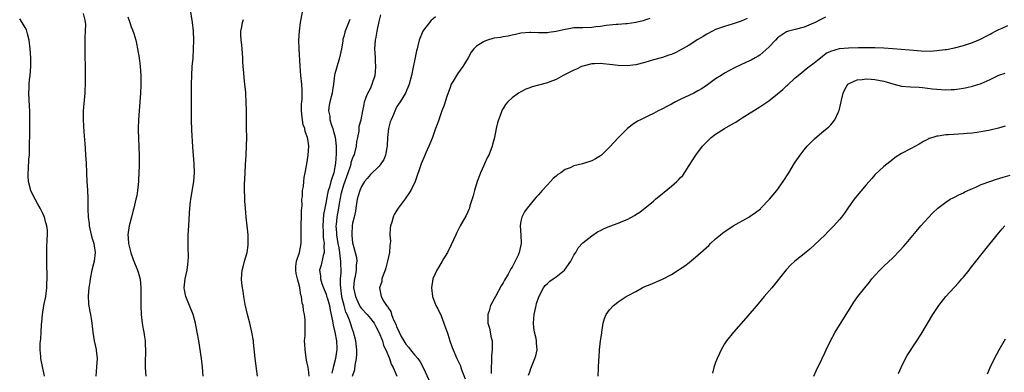
# Model space of a CAD drawing. Units: inches. Extents: x 2604000 to 2607000, y 1479000 to 1482000.
# Drawn here: x 2605902 to 2606124, y 1479302 to 1479382 of the extents above; entities that cross this region are included whole.
import ezdxf

# ---------------------------------------------------------------- set-up
doc = ezdxf.new("R2010")
doc.units = ezdxf.units.IN
doc.header["$MEASUREMENT"] = 0
doc.layers.add('LD26041479_10ft', color=254, linetype='Continuous')

msp = doc.modelspace()

# ---------------------------------------------------------------- linework, layer by layer
at = {"layer": 'LD26041479_10ft'}
for points, elevation in [([(2605943.22, 1479301), (2605943.08, 1479303.08), (2605942.83, 1479305), (2605942.23, 1479309), (2605941.9, 1479311), (2605941.51, 1479313), (2605940.96, 1479315), (2605940.17, 1479317), (2605939.32, 1479319), (2605939, 1479320.53), (2605938.92, 1479321), (2605939.15, 1479323), (2605939.61, 1479325), (2605939.74, 1479326.26), (2605939.87, 1479327), (2605939.91, 1479327.91), (2605939.81, 1479330.19), (2605939.81, 1479331), (2605939.85, 1479333), (2605939.96, 1479335), (2605940.14, 1479337.86), (2605940.23, 1479339), (2605940.4, 1479340.4), (2605940.46, 1479341), (2605941.09, 1479345), (2605941.24, 1479347), (2605941.2, 1479349), (2605940.9, 1479352.9), (2605940.66, 1479356.66), (2605940.58, 1479359), (2605940.56, 1479360.56), (2605940.59, 1479361.41), (2605940.6, 1479363), (2605940.61, 1479367), (2605940.65, 1479369), (2605940.77, 1479371), (2605940.94, 1479372.94), (2605941.06, 1479375), (2605941.09, 1479377), (2605941.01, 1479378.99), (2605940.82, 1479381), (2605940.26, 1479384.26)], 9420), ([(2605967.17, 1479301), (2605967, 1479302.55), (2605966.93, 1479303), (2605966.61, 1479304.61), (2605966.24, 1479307), (2605966.22, 1479308.22), (2605966.16, 1479309), (2605966.25, 1479310.25), (2605966.3, 1479312.3), (2605966.3, 1479313), (2605966.26, 1479313.74), (2605966.15, 1479315), (2605965.88, 1479315.88), (2605965.79, 1479317), (2605965.56, 1479317.56), (2605965.44, 1479319), (2605965.31, 1479319.31), (2605965.09, 1479321), (2605965, 1479321.37), (2605964.53, 1479323), (2605964.25, 1479324.25), (2605964.17, 1479325), (2605964.19, 1479325.81), (2605964.34, 1479327), (2605965.03, 1479329), (2605965.4, 1479331), (2605965.38, 1479333.38), (2605965.35, 1479335), (2605965.39, 1479335.39), (2605965.44, 1479337), (2605965.46, 1479338.54), (2605965.52, 1479339), (2605965.57, 1479339.57), (2605965.55, 1479341), (2605965.64, 1479341.64), (2605965.69, 1479343), (2605965.89, 1479343.89), (2605965.99, 1479345), (2605966.05, 1479345.95), (2605966.31, 1479347), (2605966.6, 1479348.6), (2605966.64, 1479349), (2605966.96, 1479350.96), (2605967.07, 1479353), (2605967, 1479353.72), (2605966.82, 1479355), (2605966.31, 1479356.31), (2605966.21, 1479357), (2605965.83, 1479357.83), (2605965.69, 1479359), (2605965.56, 1479359.56), (2605965.48, 1479361), (2605965.48, 1479362.52), (2605965.51, 1479363), (2605965.59, 1479363.59), (2605965.61, 1479365.61), (2605965.52, 1479367), (2605965.3, 1479369), (2605965.12, 1479371.12), (2605964.92, 1479375), (2605964.88, 1479377), (2605964.97, 1479379), (2605965.23, 1479381), (2605965.71, 1479383.71)], 9440), ([(2605907.37, 1479301), (2605906.58, 1479305), (2605906.56, 1479305.44), (2605906.42, 1479307), (2605906.44, 1479308.44), (2605906.49, 1479309), (2605906.55, 1479309.45), (2605906.6, 1479311), (2605906.68, 1479312.68), (2605906.76, 1479313.24), (2605906.94, 1479315), (2605907.27, 1479317), (2605907.66, 1479319), (2605907.92, 1479321), (2605907.94, 1479322.06), (2605907.98, 1479323), (2605907.99, 1479323.99), (2605907.92, 1479326.08), (2605907.88, 1479329), (2605907.93, 1479330.07), (2605907.97, 1479331.97), (2605908.06, 1479333), (2605908.03, 1479333.97), (2605907.92, 1479335), (2605907.69, 1479335.69), (2605907.36, 1479337), (2605907, 1479337.78), (2605906.37, 1479339), (2605905.87, 1479339.87), (2605905.26, 1479341), (2605905, 1479341.55), (2605904.26, 1479343), (2605903.74, 1479345), (2605903.67, 1479346.33), (2605903.68, 1479347), (2605903.78, 1479347.78), (2605903.88, 1479350.12), (2605903.96, 1479351), (2605904.01, 1479353), (2605904.04, 1479356.04), (2605904.1, 1479359), (2605904.09, 1479360.09), (2605904.05, 1479361), (2605903.96, 1479362.04), (2605903.82, 1479365), (2605903.89, 1479366.11), (2605903.92, 1479367), (2605904.02, 1479368.02), (2605904.14, 1479369), (2605904.29, 1479371), (2605904.3, 1479373), (2605904.18, 1479375), (2605903.94, 1479377), (2605903.57, 1479378.43), (2605903.43, 1479379), (2605903.31, 1479379.31), (2605903, 1479379.82), (2605902.59, 1479380.59), (2605902.33, 1479381), (2605901.78, 1479381.78)], 9390), ([(2605916.15, 1479383), (2605916.49, 1479381.51), (2605916.58, 1479381), (2605916.61, 1479380.61), (2605916.55, 1479379), (2605916.46, 1479377.54), (2605916.48, 1479376.48), (2605916.47, 1479375), (2605916.57, 1479369.43), (2605916.56, 1479367), (2605916.5, 1479365.5), (2605916.47, 1479365), (2605916.18, 1479361.82), (2605916.13, 1479361), (2605916.12, 1479359), (2605916.26, 1479356.26), (2605916.48, 1479353.52), (2605916.54, 1479352.54), (2605916.68, 1479351), (2605916.78, 1479349.22), (2605916.84, 1479347), (2605916.93, 1479345), (2605917.07, 1479343.07), (2605917.17, 1479341.17), (2605917.16, 1479341), (2605917.21, 1479339.21), (2605917.19, 1479338.81), (2605917.28, 1479337), (2605917.46, 1479335.46), (2605917.49, 1479335), (2605917.94, 1479333), (2605918.17, 1479332.17), (2605918.54, 1479331), (2605918.86, 1479329), (2605918.58, 1479327), (2605918.07, 1479325), (2605917.68, 1479323), (2605917.63, 1479322.37), (2605917.4, 1479321), (2605917.26, 1479319.26), (2605917.34, 1479317.34), (2605917.62, 1479315.62), (2605917.76, 1479315), (2605917.91, 1479314.09), (2605918.07, 1479313), (2605918.29, 1479311), (2605918.64, 1479309), (2605919.08, 1479307.08), (2605919.08, 1479306.92), (2605919.25, 1479305), (2605919.15, 1479303.15), (2605919.01, 1479301)], 9400), ([(2605926.22, 1479382.22), (2605926.63, 1479381), (2605926.74, 1479380.74), (2605927, 1479380.02), (2605927.3, 1479379.3), (2605927.53, 1479378.47), (2605928.01, 1479377), (2605928.2, 1479376.2), (2605928.43, 1479375), (2605928.74, 1479373), (2605929.01, 1479371), (2605929.18, 1479369), (2605929.18, 1479366.82), (2605929.07, 1479365), (2605928.76, 1479361), (2605928.62, 1479359), (2605928.55, 1479357), (2605928.57, 1479356.57), (2605928.61, 1479355), (2605928.71, 1479352.71), (2605928.74, 1479351), (2605928.75, 1479349.25), (2605928.76, 1479348.76), (2605928.73, 1479347), (2605928.62, 1479345.38), (2605928.61, 1479345), (2605928.37, 1479343), (2605928.21, 1479341.79), (2605928.02, 1479341), (2605927.7, 1479339.7), (2605927.56, 1479339), (2605927.45, 1479338.55), (2605927.01, 1479337), (2605926.48, 1479335), (2605926.19, 1479333), (2605926.27, 1479332.27), (2605926.35, 1479331), (2605926.88, 1479328.88), (2605927.43, 1479327.43), (2605928.41, 1479325), (2605928.56, 1479324.56), (2605929, 1479322.95), (2605929.17, 1479321), (2605929.12, 1479317), (2605929.2, 1479315), (2605929.43, 1479313), (2605929.65, 1479311.65), (2605929.8, 1479311), (2605929.94, 1479309.94), (2605930.12, 1479309), (2605930.14, 1479308.14), (2605930.22, 1479307), (2605930.2, 1479305.8), (2605930.14, 1479305), (2605930.11, 1479304.11), (2605930.11, 1479303), (2605930.26, 1479301)], 9410), ([(2605955.48, 1479301), (2605954.95, 1479305.05), (2605954.63, 1479308.63), (2605954.58, 1479309), (2605954.24, 1479311), (2605953.76, 1479313), (2605953.25, 1479315), (2605952.75, 1479317.25), (2605952.43, 1479319), (2605952.26, 1479320.26), (2605952.1, 1479321), (2605951.97, 1479322.03), (2605951.9, 1479323), (2605952.05, 1479325), (2605952.27, 1479325.73), (2605952.59, 1479327), (2605953.14, 1479329), (2605953.37, 1479330.63), (2605953.4, 1479331), (2605953.38, 1479333), (2605953.2, 1479335), (2605952.97, 1479337), (2605952.76, 1479339), (2605952.61, 1479340.61), (2605952.62, 1479341.38), (2605952.55, 1479343), (2605952.57, 1479344.58), (2605952.61, 1479345.39), (2605952.83, 1479348.83), (2605952.94, 1479351), (2605953.02, 1479353), (2605953.07, 1479355.07), (2605953.05, 1479357), (2605953.01, 1479358.99), (2605953.01, 1479361), (2605952.98, 1479363), (2605952.86, 1479364.86), (2605952.86, 1479365.14), (2605952.66, 1479367), (2605952.46, 1479368.46), (2605952.39, 1479369.61), (2605952.24, 1479371), (2605952.18, 1479372.18), (2605952.16, 1479373), (2605952.02, 1479375), (2605951.95, 1479375.95), (2605951.79, 1479377), (2605951.74, 1479378.26), (2605951.77, 1479379), (2605951.97, 1479379.97), (2605952.15, 1479381), (2605952.34, 1479381.66)], 9430), ([(2605976.39, 1479381.61), (2605975.31, 1479379), (2605975.23, 1479378.77), (2605975, 1479377.81), (2605974.8, 1479377.2), (2605974.75, 1479376.75), (2605974.45, 1479375), (2605974.33, 1479374.33), (2605974.03, 1479373), (2605973.33, 1479370.67), (2605973, 1479369.4), (2605972.93, 1479369.07), (2605972.66, 1479367), (2605972.43, 1479365.57), (2605972.35, 1479365), (2605971.83, 1479363), (2605971.69, 1479362.31), (2605971.52, 1479361), (2605971.81, 1479359.81), (2605971.88, 1479359), (2605972.23, 1479357.77), (2605972.51, 1479357), (2605972.62, 1479356.62), (2605973.02, 1479355.02), (2605973.29, 1479353), (2605973.31, 1479351.31), (2605973.15, 1479349.15), (2605973, 1479348.31), (2605972.74, 1479347), (2605972.27, 1479345.73), (2605972.1, 1479345), (2605971.75, 1479343.75), (2605971.49, 1479343), (2605971.4, 1479342.6), (2605971.08, 1479341), (2605971, 1479340.53), (2605970.69, 1479339), (2605970.44, 1479337.56), (2605970.32, 1479336.32), (2605970.25, 1479335), (2605970.34, 1479333.66), (2605970.34, 1479333), (2605970.36, 1479332.36), (2605970.55, 1479331), (2605970.5, 1479330.5), (2605970.55, 1479329), (2605970.32, 1479328.32), (2605969.88, 1479326.12), (2605969.53, 1479325), (2605969.73, 1479323.73), (2605969.76, 1479323), (2605970.06, 1479321.94), (2605970.4, 1479321), (2605970.59, 1479320.59), (2605971, 1479319.53), (2605971.13, 1479319.13), (2605971.21, 1479318.79), (2605971.74, 1479317), (2605971.94, 1479315.94), (2605972.46, 1479313.54), (2605972.59, 1479312.59), (2605973.01, 1479311), (2605973.34, 1479309), (2605973.39, 1479307.39), (2605973.42, 1479307), (2605973.37, 1479306.63), (2605973.13, 1479305), (2605972.59, 1479303), (2605972.32, 1479301.68)], 9450), ([(2605976.98, 1479301), (2605977.48, 1479302.52), (2605977.54, 1479303.54), (2605977.89, 1479305), (2605977.97, 1479306.03), (2605977.93, 1479307), (2605977.7, 1479309), (2605977.23, 1479311), (2605977, 1479311.55), (2605976.55, 1479313), (2605976.3, 1479313.7), (2605975.73, 1479315), (2605975.48, 1479315.48), (2605975.06, 1479317), (2605974.66, 1479318.66), (2605974.59, 1479319), (2605974.3, 1479321), (2605974.25, 1479321.75), (2605974.27, 1479323), (2605974.38, 1479324.38), (2605974.39, 1479325), (2605974.35, 1479326.35), (2605974.36, 1479327), (2605974.15, 1479328.15), (2605974.11, 1479329), (2605973.95, 1479330.05), (2605973.76, 1479331), (2605973.43, 1479333), (2605973.43, 1479333.43), (2605973.28, 1479335), (2605973.33, 1479335.33), (2605973.48, 1479337), (2605973.9, 1479339), (2605974.03, 1479340.03), (2605974.49, 1479342.49), (2605974.6, 1479343), (2605975, 1479344.27), (2605976, 1479347), (2605976.5, 1479348.5), (2605976.64, 1479349), (2605976.7, 1479349.3), (2605977, 1479350.26), (2605977.21, 1479350.79), (2605977.31, 1479351), (2605977.46, 1479351.46), (2605977.85, 1479353), (2605977.91, 1479354.09), (2605978.14, 1479355), (2605978.44, 1479356.44), (2605978.45, 1479357), (2605978.5, 1479357.5), (2605978.92, 1479359), (2605979.31, 1479361), (2605979.6, 1479362.4), (2605979.69, 1479363), (2605980.07, 1479364.07), (2605980.42, 1479365), (2605981, 1479366.08), (2605981.4, 1479367), (2605981.56, 1479367.56), (2605982.05, 1479369), (2605982.15, 1479369.85), (2605982.25, 1479371), (2605982.2, 1479372.2), (2605982.13, 1479373), (2605982.09, 1479374.09), (2605982, 1479375), (2605982.16, 1479377), (2605982.31, 1479377.69), (2605982.55, 1479379), (2605983, 1479381.21), (2605983.33, 1479382.67)], 9460), ([(2605995.74, 1479382.26), (2605994.68, 1479381.32), (2605993, 1479379.21), (2605992.87, 1479379), (2605992.02, 1479377), (2605991.69, 1479375.69), (2605991.54, 1479375), (2605991.46, 1479374.54), (2605990.28, 1479369), (2605989.78, 1479367), (2605988.92, 1479365), (2605987.72, 1479363), (2605987, 1479361.97), (2605986.66, 1479361.34), (2605986.2, 1479360.2), (2605985.67, 1479359), (2605985.51, 1479358.49), (2605985.08, 1479357), (2605984.87, 1479355), (2605984.82, 1479353.18), (2605984.8, 1479353), (2605984.73, 1479352.73), (2605984.45, 1479351), (2605984.01, 1479349.99), (2605983.39, 1479349), (2605983, 1479348.53), (2605981, 1479346.63), (2605980.27, 1479345.73), (2605979.7, 1479345), (2605979, 1479343.92), (2605978.6, 1479343), (2605978.23, 1479341.77), (2605978.02, 1479341), (2605977.71, 1479339), (2605977.64, 1479338.36), (2605977.33, 1479337), (2605977, 1479335.65), (2605976.87, 1479335), (2605976.78, 1479333.22), (2605976.79, 1479333), (2605976.83, 1479332.83), (2605977, 1479331.17), (2605977.04, 1479330.96), (2605977.6, 1479329), (2605977.87, 1479327.87), (2605977.93, 1479327), (2605977.82, 1479326.18), (2605977.81, 1479325), (2605977.54, 1479323.54), (2605977.41, 1479323), (2605977.37, 1479322.63), (2605977.23, 1479321), (2605977.61, 1479319), (2605978.19, 1479317.81), (2605978.56, 1479317), (2605978.71, 1479316.71), (2605979, 1479316.36), (2605980.25, 1479315), (2605981, 1479314.1), (2605981.83, 1479313), (2605982.22, 1479312.22), (2605982.94, 1479311), (2605983.73, 1479309), (2605983.99, 1479307.99), (2605984.48, 1479307), (2605985.3, 1479305), (2605985.71, 1479303.71), (2605986.13, 1479303), (2605986.99, 1479301.01)], 9470), ([(2606044.15, 1479381.85), (2606043, 1479381.48), (2606042.64, 1479381.36), (2606041, 1479380.94), (2606039, 1479380.65), (2606038.64, 1479380.64), (2606037, 1479380.52), (2606036.5, 1479380.5), (2606035, 1479380.36), (2606034.28, 1479380.28), (2606033, 1479380.07), (2606031.96, 1479379.96), (2606031, 1479379.83), (2606029, 1479379.8), (2606027.75, 1479379.75), (2606027, 1479379.76), (2606025.47, 1479379.47), (2606025, 1479379.42), (2606023.3, 1479379), (2606023, 1479378.91), (2606021.32, 1479378.68), (2606021, 1479378.6), (2606019.35, 1479378.65), (2606019, 1479378.62), (2606017.27, 1479378.73), (2606017, 1479378.72), (2606015, 1479378.54), (2606013.77, 1479378.23), (2606013, 1479378.1), (2606012.13, 1479377.87), (2606011, 1479377.74), (2606010.4, 1479377.6), (2606009, 1479377.4), (2606008.67, 1479377.33), (2606007.46, 1479377), (2606007, 1479376.85), (2606006.57, 1479376.57), (2606005, 1479375.64), (2606004.37, 1479375), (2606003.77, 1479374.23), (2606003.08, 1479373), (2606001.88, 1479371), (2606000.65, 1479369.35), (2605999.73, 1479367.73), (2605999.29, 1479367), (2605999, 1479366.29), (2605998.27, 1479364.27), (2605997.68, 1479362.32), (2605997.18, 1479361), (2605996.46, 1479359), (2605996.09, 1479357.91), (2605995.75, 1479357), (2605995.02, 1479354.98), (2605994.47, 1479353.53), (2605994.21, 1479353), (2605993.52, 1479351.52), (2605993.23, 1479350.77), (2605992.45, 1479349), (2605991.09, 1479345), (2605990.14, 1479343), (2605988.86, 1479341.14), (2605987.26, 1479339), (2605986.41, 1479337.59), (2605986.16, 1479337), (2605985.83, 1479335.83), (2605985.55, 1479335), (2605985.49, 1479334.51), (2605985.42, 1479333), (2605985.54, 1479331.54), (2605985.51, 1479331), (2605985.43, 1479330.57), (2605985.36, 1479329), (2605984.91, 1479327), (2605984.49, 1479325.51), (2605984.32, 1479325), (2605983.89, 1479323.89), (2605983.63, 1479323), (2605983.56, 1479322.44), (2605983.09, 1479321), (2605983.48, 1479319), (2605984.07, 1479317.93), (2605984.68, 1479317), (2605984.84, 1479316.84), (2605985, 1479316.49), (2605985.61, 1479315.61), (2605985.79, 1479315), (2605986.24, 1479313.76), (2605986.75, 1479312.75), (2605987, 1479312.04), (2605987.37, 1479311.37), (2605987.49, 1479311), (2605987.99, 1479310.01), (2605988.55, 1479309), (2605989, 1479308.28), (2605989.62, 1479307.62), (2605990.07, 1479307), (2605991, 1479305.85), (2605991.71, 1479305), (2605992.24, 1479304.24), (2605992.91, 1479303), (2605994.22, 1479300.22)], 9480), ([(2606066.11, 1479381.89), (2606064.75, 1479381.25), (2606063, 1479380.66), (2606061, 1479380.07), (2606059, 1479379.36), (2606058.27, 1479379), (2606057, 1479378.33), (2606056.19, 1479377.81), (2606055, 1479377.1), (2606053, 1479375.85), (2606051, 1479374.68), (2606049.85, 1479374.15), (2606049, 1479373.73), (2606048.44, 1479373.56), (2606047, 1479373.09), (2606045, 1479372.52), (2606043, 1479371.92), (2606041, 1479371.42), (2606039, 1479371.17), (2606037, 1479371.23), (2606035, 1479371.48), (2606033.6, 1479371.6), (2606033, 1479371.71), (2606031.61, 1479371.61), (2606031, 1479371.63), (2606029, 1479371.12), (2606028.67, 1479371), (2606027.55, 1479370.45), (2606027, 1479370.22), (2606026.21, 1479369.79), (2606025, 1479369.22), (2606024.57, 1479369), (2606023, 1479368.07), (2606021.57, 1479367.57), (2606021, 1479367.31), (2606019, 1479366.82), (2606017.58, 1479366.42), (2606017, 1479366.22), (2606016.13, 1479365.87), (2606015, 1479365.33), (2606014.44, 1479365), (2606013, 1479363.92), (2606012.05, 1479363), (2606011.56, 1479362.44), (2606011, 1479361.52), (2606010.79, 1479361.21), (2606010.7, 1479361), (2606010.58, 1479360.58), (2606009.94, 1479359), (2606009.72, 1479358.28), (2606009.44, 1479357), (2606009.03, 1479355), (2606008.61, 1479353.39), (2606008.52, 1479353), (2606007.75, 1479351), (2606007.49, 1479350.51), (2606006.77, 1479349), (2606006.61, 1479348.61), (2606005.87, 1479347), (2606005.63, 1479346.37), (2606005.15, 1479345), (2606004.54, 1479343), (2606004.24, 1479341.76), (2606003.51, 1479339.51), (2606003.37, 1479339), (2606003.27, 1479338.73), (2606003, 1479338.21), (2606002.62, 1479337.38), (2606001.3, 1479335), (2606000.53, 1479333.47), (2606000.31, 1479333), (2605999.29, 1479330.71), (2605998.41, 1479329), (2605997.55, 1479327.55), (2605997.25, 1479327), (2605996.42, 1479325.58), (2605996.01, 1479325), (2605995.1, 1479323), (2605994.78, 1479321), (2605995.02, 1479319), (2605995.8, 1479317), (2605996.23, 1479316.23), (2605997, 1479314.7), (2605997.61, 1479313), (2605997.99, 1479311.99), (2605998.32, 1479311), (2605998.51, 1479310.51), (2605998.99, 1479309), (2605999.49, 1479307.49), (2605999.68, 1479307), (2606000.56, 1479305), (2606000.71, 1479304.71), (2606001.34, 1479303.34), (2606001.44, 1479303), (2606001.68, 1479302.32), (2606002.43, 1479300.43)], 9490), ([(2606083.81, 1479382.19), (2606082.48, 1479381.52), (2606081.52, 1479381), (2606080.58, 1479380.58), (2606079, 1479379.93), (2606077, 1479379.39), (2606075.46, 1479379), (2606075, 1479378.86), (2606073.87, 1479378.13), (2606073, 1479377.49), (2606072.51, 1479377), (2606071, 1479375.36), (2606069, 1479373.62), (2606068.62, 1479373.38), (2606067.9, 1479373), (2606067, 1479372.47), (2606065.97, 1479371.97), (2606063.29, 1479370.71), (2606061, 1479369.48), (2606060.25, 1479369), (2606059, 1479368.23), (2606057.13, 1479366.87), (2606055.93, 1479366.07), (2606055, 1479365.51), (2606054.05, 1479365), (2606051, 1479363.54), (2606049.91, 1479363), (2606049, 1479362.52), (2606047.98, 1479362.02), (2606047, 1479361.46), (2606046.67, 1479361.33), (2606046.05, 1479361), (2606045, 1479360.41), (2606043.85, 1479359.85), (2606042.03, 1479359), (2606041.36, 1479358.64), (2606040.15, 1479357.85), (2606039.09, 1479357), (2606037, 1479354.88), (2606036.05, 1479353.95), (2606035, 1479352.77), (2606033.2, 1479351), (2606033, 1479350.83), (2606031.87, 1479350.13), (2606031, 1479349.68), (2606028.9, 1479349), (2606027, 1479348.56), (2606026.15, 1479348.15), (2606025, 1479347.72), (2606024.03, 1479347), (2606023.39, 1479346.61), (2606023, 1479346.24), (2606022.32, 1479345.68), (2606021.73, 1479345), (2606021, 1479344.27), (2606019.84, 1479343), (2606019.43, 1479342.57), (2606019, 1479342.04), (2606018.49, 1479341.51), (2606018.1, 1479341), (2606016.44, 1479339), (2606015.81, 1479338.19), (2606015.2, 1479337), (2606015, 1479336.04), (2606014.82, 1479335), (2606014.96, 1479333), (2606015.05, 1479331), (2606014.63, 1479329), (2606014.36, 1479328.36), (2606013.72, 1479327), (2606013, 1479325.7), (2606012.73, 1479325.27), (2606012.6, 1479325), (2606012.12, 1479324.12), (2606011.3, 1479322.7), (2606011, 1479322.09), (2606010.57, 1479321.43), (2606009.24, 1479319), (2606009, 1479318.5), (2606008.45, 1479317.55), (2606008.18, 1479317), (2606007.82, 1479315.82), (2606007.54, 1479315), (2606007.52, 1479314.48), (2606007.57, 1479313), (2606007.89, 1479311.89), (2606008.31, 1479309.69), (2606008.49, 1479309), (2606008.55, 1479308.55), (2606008.54, 1479307), (2606008.36, 1479305.64), (2606008.37, 1479304.37), (2606008.26, 1479303), (2606008.33, 1479301.67)], 9500), ([(2606016.74, 1479301.26), (2606017, 1479302.03), (2606017.26, 1479302.74), (2606018.17, 1479305), (2606018.35, 1479305.65), (2606018.68, 1479307), (2606018.53, 1479308.53), (2606018.54, 1479309), (2606018.46, 1479309.54), (2606018.09, 1479311), (2606017.93, 1479311.93), (2606017.82, 1479313), (2606017.92, 1479314.08), (2606017.98, 1479315), (2606018.43, 1479317), (2606018.55, 1479317.45), (2606019.04, 1479318.96), (2606020.08, 1479321), (2606020.46, 1479321.54), (2606021, 1479322), (2606021.52, 1479322.48), (2606022.29, 1479323), (2606023, 1479323.51), (2606024.83, 1479325), (2606026.31, 1479327), (2606027, 1479328.39), (2606027.39, 1479329), (2606027.96, 1479330.05), (2606029, 1479331.15), (2606029.69, 1479331.69), (2606031, 1479332.77), (2606032.34, 1479333.66), (2606033, 1479333.97), (2606033.68, 1479334.32), (2606035.1, 1479334.9), (2606037, 1479335.58), (2606038.06, 1479336.06), (2606039, 1479336.44), (2606040.01, 1479337), (2606040.66, 1479337.34), (2606041, 1479337.57), (2606041.91, 1479338.09), (2606045, 1479340.62), (2606045.42, 1479341), (2606047, 1479342.3), (2606047.4, 1479342.6), (2606049, 1479343.97), (2606050.23, 1479345), (2606050.62, 1479345.38), (2606051, 1479345.86), (2606051.59, 1479346.41), (2606053, 1479348.61), (2606054.51, 1479351), (2606056.03, 1479353), (2606057, 1479354.01), (2606058.01, 1479355), (2606059, 1479355.7), (2606061, 1479357), (2606063, 1479358.15), (2606063.53, 1479358.47), (2606064.32, 1479359), (2606065, 1479359.41), (2606069, 1479361.94), (2606071, 1479363.26), (2606073, 1479364.81), (2606074.18, 1479365.82), (2606075, 1479366.63), (2606075.21, 1479366.79), (2606077, 1479368.46), (2606078.38, 1479369.62), (2606079, 1479370.1), (2606079.47, 1479370.53), (2606080.11, 1479371), (2606081, 1479371.62), (2606082.68, 1479373), (2606083.99, 1479374.01), (2606085, 1479374.52), (2606087, 1479375.08), (2606089, 1479375.26), (2606091.3, 1479375.3), (2606095, 1479375.33), (2606097, 1479375.28), (2606099, 1479375.13), (2606102.77, 1479374.77), (2606105.43, 1479374.57), (2606107.48, 1479374.52), (2606109, 1479374.62), (2606110.84, 1479374.84), (2606111.13, 1479374.87), (2606113, 1479375.22), (2606115, 1479375.74), (2606117, 1479376.42), (2606118.82, 1479377.18), (2606120.15, 1479377.85), (2606121, 1479378.34), (2606121.43, 1479378.57), (2606122.2, 1479379), (2606123, 1479379.42), (2606123.71, 1479379.71), (2606125, 1479380.27)], 9510), ([(2606032.43, 1479301), (2606032.62, 1479304.62), (2606032.69, 1479305.31), (2606032.8, 1479307), (2606033.01, 1479309), (2606033.26, 1479310.74), (2606033.29, 1479311), (2606033.61, 1479313), (2606033.92, 1479314.08), (2606034.27, 1479315), (2606035, 1479316.05), (2606035.91, 1479317), (2606036.54, 1479317.46), (2606037, 1479317.86), (2606038.82, 1479319), (2606039.25, 1479319.25), (2606041, 1479320.18), (2606042.39, 1479321), (2606043, 1479321.28), (2606044.23, 1479321.77), (2606047, 1479322.96), (2606049, 1479323.98), (2606050.55, 1479325), (2606051, 1479325.27), (2606052.02, 1479325.98), (2606053, 1479326.74), (2606055, 1479328.39), (2606057.43, 1479330.57), (2606057.87, 1479331), (2606059, 1479332.04), (2606060.09, 1479333), (2606060.6, 1479333.4), (2606062.98, 1479335), (2606066.5, 1479337), (2606066.81, 1479337.19), (2606068, 1479338), (2606069.11, 1479338.89), (2606069.23, 1479339), (2606071.18, 1479341), (2606072.82, 1479343), (2606074.29, 1479345), (2606075.57, 1479347), (2606076.84, 1479349.16), (2606077, 1479349.42), (2606078.08, 1479351), (2606079, 1479352.19), (2606079.71, 1479353), (2606080.33, 1479353.67), (2606081.31, 1479354.69), (2606083, 1479356.12), (2606084.58, 1479357.42), (2606085, 1479357.84), (2606085.94, 1479359), (2606086.75, 1479360.75), (2606086.92, 1479361.08), (2606087.29, 1479362.71), (2606087.33, 1479363), (2606087.42, 1479363.42), (2606087.79, 1479365), (2606088.17, 1479365.83), (2606088.87, 1479367), (2606089, 1479367.11), (2606089.16, 1479367.16), (2606091, 1479368.01), (2606092.08, 1479368.07), (2606093, 1479368.25), (2606094.15, 1479368.15), (2606095, 1479368.12), (2606097, 1479367.7), (2606097.54, 1479367.54), (2606099, 1479367.08), (2606101, 1479366.6), (2606103, 1479366.44), (2606105, 1479366.34), (2606105.73, 1479366.27), (2606107.99, 1479366.01), (2606109, 1479365.87), (2606111, 1479365.75), (2606112.2, 1479365.8), (2606113, 1479365.86), (2606114.02, 1479365.98), (2606115, 1479366.16), (2606115.73, 1479366.27), (2606117, 1479366.56), (2606119, 1479367.16), (2606121, 1479368.11), (2606123, 1479369.08), (2606124.45, 1479369.55)], 9520), ([(2606124.43, 1479357.57), (2606122.94, 1479357.06), (2606121, 1479356.62), (2606119, 1479356.27), (2606117, 1479355.99), (2606115.85, 1479355.85), (2606115, 1479355.77), (2606111.58, 1479355.58), (2606111, 1479355.57), (2606109.3, 1479355.3), (2606109, 1479355.28), (2606108.07, 1479355), (2606107.28, 1479354.72), (2606107, 1479354.57), (2606105.94, 1479354.06), (2606105, 1479353.48), (2606104.13, 1479353), (2606103, 1479352.42), (2606101, 1479351.34), (2606099.56, 1479350.44), (2606099, 1479350.03), (2606097, 1479348.45), (2606095, 1479346.55), (2606094.26, 1479345.74), (2606093, 1479344.29), (2606090.6, 1479341.4), (2606090.29, 1479341), (2606089, 1479339.23), (2606088.1, 1479337.9), (2606087.43, 1479337), (2606087, 1479336.46), (2606085.72, 1479335), (2606084.38, 1479333.62), (2606083.76, 1479333), (2606081.32, 1479330.68), (2606080.25, 1479329.75), (2606079, 1479328.71), (2606076.87, 1479327), (2606075.91, 1479326.09), (2606074.95, 1479325.05), (2606071.67, 1479321), (2606069.99, 1479319), (2606068.59, 1479317.41), (2606065.83, 1479314.17), (2606063.01, 1479311), (2606061.43, 1479309), (2606061, 1479308.31), (2606060.24, 1479307), (2606059.85, 1479306.15), (2606059.34, 1479305), (2606059, 1479304.09), (2606058.62, 1479303), (2606058.29, 1479301.71)], 9530), ([(2606081.19, 1479301), (2606081.73, 1479302.27), (2606083, 1479304.86), (2606083.68, 1479306.32), (2606083.97, 1479307), (2606084.85, 1479308.84), (2606086.02, 1479311), (2606088.46, 1479315), (2606089.74, 1479317), (2606090.25, 1479317.75), (2606091.13, 1479319), (2606092.68, 1479321), (2606093.73, 1479322.27), (2606094.31, 1479323), (2606095, 1479323.78), (2606096.12, 1479325), (2606097, 1479325.87), (2606099, 1479327.76), (2606100.59, 1479329.41), (2606101.55, 1479330.45), (2606102.02, 1479331), (2606104.28, 1479333.72), (2606105.37, 1479335), (2606107, 1479336.81), (2606108.06, 1479337.94), (2606109.2, 1479339), (2606111, 1479340.37), (2606112.01, 1479341), (2606112.64, 1479341.36), (2606113, 1479341.5), (2606113.95, 1479342.05), (2606115, 1479342.5), (2606115.31, 1479342.69), (2606115.97, 1479343), (2606117, 1479343.47), (2606117.78, 1479343.78), (2606119, 1479344.33), (2606120.96, 1479345.04), (2606122.45, 1479345.55), (2606123.99, 1479346.01), (2606125.57, 1479346.43)], 9540), ([(2606100.33, 1479301.67), (2606100.89, 1479303), (2606101.9, 1479305), (2606102.3, 1479305.7), (2606104.45, 1479309), (2606105.44, 1479310.56), (2606108.08, 1479315), (2606109.42, 1479317), (2606111, 1479319), (2606113.88, 1479322.12), (2606114.65, 1479323), (2606115, 1479323.42), (2606116.26, 1479325), (2606116.58, 1479325.42), (2606120.09, 1479329.91), (2606122.58, 1479333), (2606123.7, 1479334.3), (2606124.36, 1479335)], 9550), ([(2606120.45, 1479301.55), (2606121.04, 1479302.96), (2606121.98, 1479305), (2606123.03, 1479307), (2606124.52, 1479309.48)], 9560)]:
    msp.add_lwpolyline(points, dxfattribs=dict(at, elevation=elevation))

doc.saveas('drawing.dxf')
